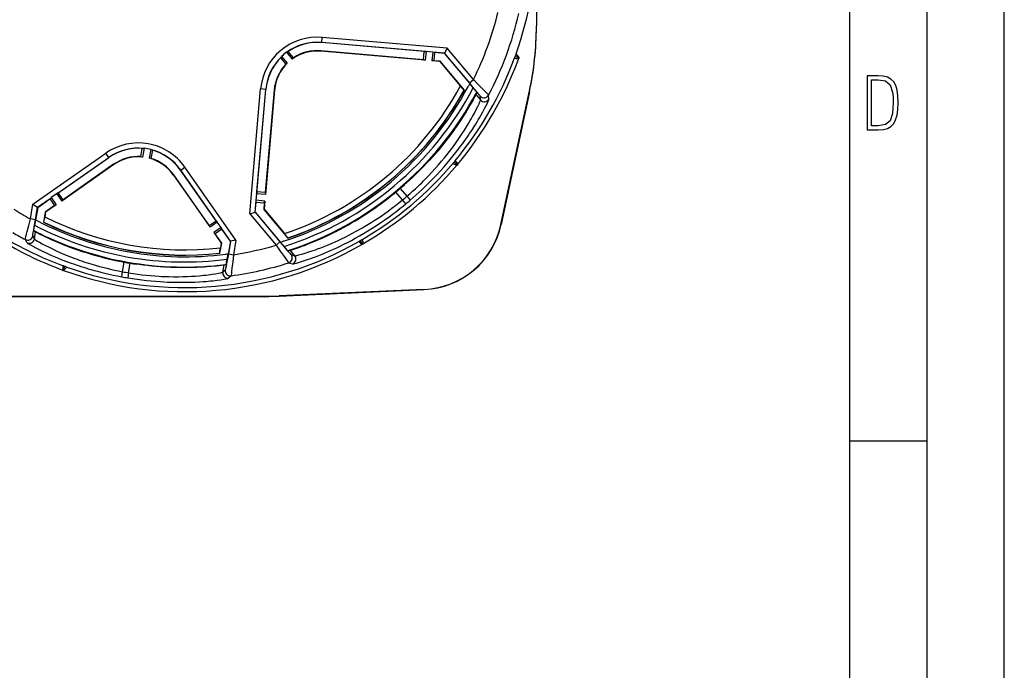
# Model space of a CAD drawing. Extents: x 0 to 420, y 0 to 297.
# Drawn here: x 356 to 420, y 87 to 130 of the extents above; entities that cross this region are included whole.
import ezdxf

# ---------------------------------------------------------------- set-up
doc = ezdxf.new("R2010")
doc.units = 0
doc.layers.get('0').update_dxf_attribs({"linetype": 'CONTINUOUS'})

msp = doc.modelspace()

# ---------------------------------------------------------------- linework, layer by layer
at = {"color": 7}
for p, q in [((420, 0), (420, 297)), ((420, 0), (420, 297)), ((415, 4.99976), (415, 292)), ((410, 9.99976), (410, 287)), ((389.690277, 135.020203), (389.690277, 129.205231)), ((389.690277, 129.149597), (389.690277, 129.205231)), ((375.785553, 128.137466), (375.814606, 128.469482)), ((383.906494, 127.761536), (375.814606, 128.469482)), ((373.617584, 127.561226), (373.523132, 127.507576)), ((373.962463, 127.150215), (373.617584, 127.561226)), ((375.736115, 127.572433), (375.738159, 127.595627)), ((382.494507, 126.981155), (375.736115, 127.572433)), ((382.379456, 127.014587), (375.738159, 127.595627)), ((375.784637, 128.126923), (375.785553, 128.137466)), ((382.425934, 127.545891), (375.784637, 128.126923)), ((382.533264, 127.547119), (375.785553, 128.137466)), ((383.906494, 127.761536), (383.739929, 127.441544)), ((385.611511, 125.729576), (383.906494, 127.761536)), ((373.106873, 127.132706), (373.176117, 127.216385)), ((373.106873, 127.132706), (373.451752, 126.721687)), ((373.179565, 127.228958), (373.549377, 126.788239)), ((373.510162, 127.506355), (373.879974, 127.065643)), ((373.962463, 127.150215), (373.879974, 127.065643)), ((382.379456, 127.014587), (382.425934, 127.545891)), ((382.379456, 127.014587), (382.494507, 126.981155)), ((382.425934, 127.545891), (382.533264, 127.547119)), ((382.544525, 127.552841), (382.494507, 126.981155)), ((382.974457, 127.515228), (382.544525, 127.552841)), ((382.974457, 127.515228), (382.924438, 126.943542)), ((383.043579, 126.956482), (382.924438, 126.943542)), ((383.456451, 126.896996), (382.924438, 126.943542)), ((383.739929, 127.441544), (382.984558, 127.507629)), ((383.090057, 127.487793), (382.984558, 127.507629)), ((383.090057, 127.487793), (383.043579, 126.956482)), ((383.468079, 126.919342), (383.043579, 126.956482)), ((383.73465, 127.431396), (383.090057, 127.487793)), ((383.468079, 126.919342), (383.456451, 126.896996)), ((385.030365, 125.057472), (383.468079, 126.919342)), ((383.739929, 127.441544), (383.73465, 127.431396)), ((383.73465, 127.431396), (385.396698, 125.45063)), ((385.356201, 125.51535), (383.739929, 127.441544)), ((388.282501, 127.151909), (388.308502, 127.236748)), ((388.376038, 127.396896), (388.308502, 127.236748)), ((388.599182, 127.130943), (388.308502, 127.236748)), ((388.599182, 127.130943), (388.376038, 127.396896)), ((388.55603, 127.123329), (388.599182, 127.130943)), ((373.451752, 126.721687), (373.549377, 126.788239)), ((384.780182, 125.319412), (383.456451, 126.896996)), ((385.356201, 125.51535), (385.611511, 125.729576)), ((371.122955, 117.034874), (371.830902, 125.12677)), ((371.572571, 118.350006), (372.162933, 125.097725)), ((371.592438, 118.455505), (372.173462, 125.096802)), ((372.162933, 125.097725), (371.830902, 125.12677)), ((372.704773, 125.050316), (372.123718, 118.409019)), ((372.727966, 125.048286), (372.136688, 118.289886)), ((372.173462, 125.096802), (372.162933, 125.097725)), ((372.727966, 125.048286), (372.704773, 125.050316)), ((385.030365, 125.057472), (385.015839, 125.056053)), ((385.604797, 125.202637), (385.396698, 125.45063)), ((385.54837, 124.398628), (385.498016, 124.27037)), ((385.828522, 124.908859), (385.776978, 124.767487)), ((385.776978, 124.767487), (386.072418, 124.415421)), ((385.833069, 124.921539), (385.828522, 124.908859)), ((386.072418, 124.415421), (386.045746, 124.666893)), ((386.621521, 124.472321), (386.596344, 124.726608)), ((387.394287, 116.340546), (389.244995, 124.993874)), ((389.244995, 124.938232), (387.40567, 116.338112)), ((389.244995, 124.938232), (389.244995, 124.993874)), ((364.068207, 120.745941), (364.161377, 121.27433)), ((364.161377, 121.27433), (364.269958, 121.275085)), ((364.28183, 121.280518), (364.181915, 120.713943)), ((364.706818, 121.205574), (364.606934, 120.639)), ((364.817902, 121.158562), (364.716095, 121.196419)), ((357.081512, 117.655266), (361.804565, 120.962387)), ((358.631622, 118.333801), (361.995728, 120.689377)), ((358.725189, 118.386406), (362.001801, 120.68071)), ((361.995728, 120.689377), (361.804565, 120.962387)), ((362.001801, 120.68071), (361.995728, 120.689377)), ((364.068207, 120.745941), (364.181915, 120.713943)), ((364.724731, 120.630173), (364.606934, 120.639)), ((364.817902, 121.158562), (364.724731, 120.630173)), ((362.321045, 120.224762), (358.948151, 117.863029)), ((362.307678, 120.243835), (359.031097, 117.949524)), ((362.321045, 120.224762), (362.307678, 120.243835)), ((366.652893, 119.868195), (366.925873, 120.059357)), ((370.233002, 115.336304), (366.925873, 120.059357)), ((384.303284, 120.321251), (384.35672, 120.39209)), ((384.417206, 120.457001), (384.35672, 120.39209)), ((384.593689, 120.193237), (384.35672, 120.39209)), ((384.550537, 120.200851), (384.593689, 120.193237)), ((384.593689, 120.193237), (384.578705, 120.234428)), ((366.188263, 119.54287), (366.207336, 119.556221)), ((366.188263, 119.54287), (368.549988, 116.169968)), ((368.501648, 116.27961), (366.207336, 119.556221)), ((366.644226, 119.862129), (366.652893, 119.868195)), ((368.938507, 116.585518), (366.644226, 119.862129)), ((369.008453, 116.504082), (366.652893, 119.868195)), ((380.875, 118.684052), (381.302704, 118.174332)), ((381.228363, 118.99427), (381.201416, 118.968605)), ((381.318787, 119.075928), (381.228363, 118.99427)), ((357.385742, 117.461441), (358.260529, 118.073959)), ((357.395416, 117.455292), (358.179077, 118.004021)), ((358.179077, 118.004021), (358.260529, 118.073959)), ((358.179077, 118.004021), (358.484985, 117.567139)), ((358.618988, 118.333122), (358.265472, 118.085587)), ((358.265472, 118.085587), (358.594635, 117.615494)), ((358.618988, 118.333122), (358.948151, 117.863029)), ((358.725189, 118.386406), (358.631622, 118.333801)), ((359.031097, 117.949524), (358.725189, 118.386406)), ((371.564972, 118.339905), (371.527374, 117.909981)), ((372.136688, 118.289886), (371.564972, 118.339905)), ((371.592438, 118.455505), (371.572571, 118.350006)), ((372.123718, 118.409019), (371.592438, 118.455505)), ((372.123718, 118.409019), (372.136688, 118.289886)), ((380.125977, 118.075027), (380.222076, 118.14991)), ((380.222076, 118.14991), (380.252045, 118.171982)), ((381.016663, 117.934303), (380.588959, 118.444031)), ((381.302704, 118.174332), (381.519073, 117.920837)), ((356.914337, 116.707161), (357.081512, 117.655266)), ((357.081512, 117.655266), (357.385742, 117.461441)), ((357.242554, 116.649292), (357.385742, 117.461441)), ((357.395416, 117.455292), (357.247711, 116.617737)), ((357.385742, 117.461441), (357.395416, 117.455292)), ((358.484985, 117.567139), (357.882263, 117.145119)), ((358.594635, 117.615494), (357.903534, 117.131584)), ((358.484985, 117.567139), (358.594635, 117.615494)), ((359.031097, 117.949524), (358.948151, 117.863029)), ((371.46701, 117.143349), (371.533081, 117.898712)), ((371.477936, 117.14679), (371.534332, 117.791374)), ((372.09906, 117.859962), (371.527374, 117.909981)), ((371.534332, 117.791374), (371.533081, 117.898712)), ((371.534332, 117.791374), (372.065613, 117.744888)), ((372.065613, 117.744888), (372.028473, 117.320381)), ((372.09906, 117.859962), (372.052521, 117.327957)), ((372.065613, 117.744888), (372.09906, 117.859962)), ((381.228546, 117.677429), (381.016663, 117.934303)), ((357.882263, 117.145119), (357.767212, 116.492615)), ((357.903534, 117.131584), (357.85144, 116.836182)), ((357.882263, 117.145119), (357.903534, 117.131584)), ((371.122955, 117.034874), (371.46701, 117.143349)), ((371.122955, 117.034874), (372.827972, 115.002922)), ((371.46701, 117.143349), (371.477936, 117.14679)), ((371.46701, 117.143349), (373.083282, 115.217148)), ((371.477936, 117.14679), (373.139984, 115.166031)), ((372.028473, 117.320381), (372.052521, 117.327957)), ((372.028473, 117.320381), (373.59079, 115.458511)), ((372.052521, 117.327957), (373.376251, 115.750381)), ((357.242554, 116.649292), (356.914337, 116.707161)), ((357.247711, 116.617737), (357.190765, 116.294746)), ((357.78064, 116.49942), (357.767212, 116.492615)), ((368.501648, 116.27961), (368.938507, 116.585518)), ((368.501648, 116.27961), (368.549988, 116.169968)), ((369.020081, 116.49913), (368.549988, 116.169968)), ((369.267609, 116.145607), (368.797516, 115.816452)), ((368.938507, 116.585518), (369.008453, 116.504082)), ((369.267609, 116.145607), (369.020081, 116.49913)), ((369.880798, 115.258224), (369.268311, 116.132988)), ((369.320892, 116.039421), (369.268311, 116.132988)), ((387.394287, 116.340546), (387.40567, 116.338112)), ((357.173126, 115.406784), (357.075714, 115.604309)), ((357.135529, 115.948112), (357.146027, 115.940536)), ((357.146027, 115.940536), (357.253662, 115.863449)), ((357.173126, 115.406784), (357.253662, 115.863449)), ((357.652405, 115.687729), (357.752167, 115.619865)), ((368.797516, 115.816452), (369.281433, 115.125351)), ((368.884033, 115.733513), (368.797516, 115.816452)), ((369.320892, 116.039421), (368.884033, 115.733513)), ((369.30603, 115.130798), (368.884033, 115.733513)), ((369.869629, 115.255745), (369.320892, 116.039421)), ((373.594696, 115.47258), (373.59079, 115.458511)), ((356.69223, 115.168404), (356.592407, 115.36718)), ((369.190979, 114.478294), (369.30603, 115.130798)), ((369.281433, 115.125351), (369.22937, 114.829948)), ((369.30603, 115.130798), (369.281433, 115.125351)), ((369.869629, 115.255745), (369.721954, 114.41819)), ((369.880798, 115.258224), (369.73761, 114.446075)), ((369.880798, 115.258224), (369.869629, 115.255745)), ((370.233002, 115.336304), (369.880798, 115.258224)), ((370.233002, 115.336304), (370.065826, 114.388199)), ((373.083282, 115.217148), (372.827972, 115.002922)), ((373.348083, 114.918037), (373.139984, 115.166031)), ((374.149658, 114.833969), (374.284729, 114.861305)), ((378.227844, 115.263504), (378.302277, 115.311798)), ((378.381317, 115.352112), (378.302277, 115.311798)), ((378.45694, 115.043892), (378.302277, 115.311798)), ((378.418976, 115.065804), (378.45694, 115.043892)), ((378.45694, 115.043892), (378.45694, 115.087715)), ((369.190979, 114.478294), (369.180695, 114.489281)), ((369.665009, 114.095207), (369.721954, 114.41819)), ((369.73761, 114.446075), (370.065826, 114.388199)), ((373.585266, 114.644402), (373.598541, 114.646698)), ((373.598541, 114.646698), (373.746704, 114.672882)), ((374.042145, 114.320816), (373.746704, 114.672882)), ((373.799103, 114.390747), (374.042145, 114.320816)), ((359.034332, 113.344635), (359.140137, 113.63533)), ((359.055298, 113.661301), (359.140137, 113.63533)), ((359.221832, 113.600693), (359.140137, 113.63533)), ((362.433075, 114.020401), (362.549255, 113.995537)), ((362.549255, 113.995537), (362.585724, 113.986702)), ((362.890198, 113.282623), (363.000031, 113.905449)), ((363.279083, 113.21405), (363.388885, 113.836884)), ((363.843292, 113.767357), (363.806, 113.771538)), ((363.960968, 113.750992), (363.843292, 113.767357)), ((369.023621, 113.682678), (368.906616, 113.653038)), ((369.377869, 113.254753), (369.458405, 113.711418)), ((369.585876, 113.747055), (369.458405, 113.711418)), ((369.598358, 113.75058), (369.585876, 113.747055)), ((373.644684, 113.858871), (373.890747, 113.789917)), ((359.026733, 113.387794), (359.034332, 113.344635)), ((359.034332, 113.344635), (359.067932, 113.372803)), ((362.829468, 112.955223), (362.890198, 113.282623)), ((363.279083, 113.21405), (363.224121, 112.88533)), ((369.536987, 113.407051), (369.377869, 113.254753)), ((369.910034, 113.018929), (369.74826, 112.866272)), ((318.369202, 111.686874), (372.144684, 111.686874)), ((318.369446, 111.698509), (372.14444, 111.698509)), ((372.144684, 111.686874), (372.14444, 111.698509)), ((382.427307, 112.137123), (373.035156, 111.718361)), ((373.0354, 111.706718), (373.035156, 111.718361)), ((373.0354, 111.706718), (382.427826, 112.125504)), ((382.427307, 112.137123), (382.427826, 112.125504)), ((410, 102.333), (415, 102.333))]:
    msp.add_line(p, q, dxfattribs=at)
for points in [[(388.282501, 127.151909), (388.281464, 127.145599), (388.282288, 127.139603), (388.285004, 127.134071), (388.289673, 127.128944), (388.296112, 127.124359), (388.304382, 127.12027), (388.325989, 127.11377), (388.35379, 127.109573), (388.387207, 127.107742), (388.424469, 127.108253), (388.488983, 127.113487), (388.55603, 127.123329)], [(386.596344, 124.726608), (386.595978, 124.727493), (386.594055, 124.730453), (386.578979, 124.748611), (386.55072, 124.779808), (386.460693, 124.875061), (386.350677, 124.988762), (386.22113, 125.120911), (385.926697, 125.417145), (385.611511, 125.729576)], [(385.015839, 125.056053), (385.015564, 125.056068), (385.014832, 125.056343), (385.010956, 125.059113), (385.0047, 125.064743), (384.985504, 125.084221), (384.953674, 125.118698), (384.849335, 125.237846), (384.780182, 125.319412)], [(386.045746, 124.666893), (386.045471, 124.667892), (386.043671, 124.671349), (386.028564, 124.693222), (385.99884, 124.732422), (385.899811, 124.857231), (385.793762, 124.987831), (385.667999, 125.140915), (385.356201, 125.51535)], [(385.833069, 124.921539), (385.833099, 124.921692), (385.832886, 124.922256), (385.830566, 124.925972), (385.808929, 124.954445), (385.739807, 125.040024), (385.604797, 125.202637)], [(385.776978, 124.767487), (385.773193, 124.758972), (385.753143, 124.719261), (385.692474, 124.604752), (385.596069, 124.428772), (385.465515, 124.197937), (385.38797, 124.064308), (385.302582, 123.919838), (385.209503, 123.76548), (385.108948, 123.602142), (385.01889, 123.458664), (384.923798, 123.309937), (384.827454, 123.162071), (384.726624, 123.010155), (384.58255, 122.797974), (384.430542, 122.579926), (384.270721, 122.356865), (384.170685, 122.220276), (384.067932, 122.082336), (383.963562, 121.94458), (383.856628, 121.805809), (383.690613, 121.595001), (383.519012, 121.382683), (383.341919, 121.169319), (383.159485, 120.955338), (382.96402, 120.732239), (382.763123, 120.509354), (382.557007, 120.287102), (382.345886, 120.065895), (382.130005, 119.846107), (381.909546, 119.628105), (381.684814, 119.412239), (381.456024, 119.198845), (381.329254, 119.083282), (381.201416, 118.968605)], [(381.302704, 118.174332), (381.487366, 118.334091), (381.669891, 118.496048), (381.850098, 118.660042), (382.027832, 118.825935), (382.144623, 118.937241), (382.260254, 119.049263), (382.375183, 119.162506), (382.488861, 119.276382), (382.711761, 119.505302), (382.929291, 119.736145), (383.141144, 119.968491), (383.347137, 120.201881), (383.547028, 120.435844), (383.740631, 120.669861), (383.902069, 120.870903), (384.058563, 121.071259), (384.210052, 121.270576), (384.356415, 121.468483), (384.451111, 121.599442), (384.543457, 121.729477), (384.633423, 121.858452), (384.721008, 121.986244), (384.888794, 122.237717), (385.031311, 122.458549), (385.165588, 122.673256), (385.291443, 122.880875), (385.408722, 123.080406), (385.482025, 123.208405), (385.551361, 123.332016), (385.677948, 123.56469), (385.797882, 123.795013), (385.897125, 123.995033), (385.974854, 124.160645), (386.030396, 124.287987), (386.049744, 124.336609), (386.063232, 124.37429), (386.068848, 124.392899), (386.071899, 124.406616), (386.072418, 124.415421)], [(381.519073, 117.920837), (381.714661, 118.089828), (381.908081, 118.26104), (382.099121, 118.434319), (382.287689, 118.609512), (382.453094, 118.766724), (382.616364, 118.925209), (382.777344, 119.084862), (382.896545, 119.205299), (383.014435, 119.326279), (383.246002, 119.569641), (383.471802, 119.814514), (383.69162, 120.060455), (383.905182, 120.306961), (384.112274, 120.553505), (384.287903, 120.76873), (384.458282, 120.983208), (384.623291, 121.196548), (384.782837, 121.408348), (384.919922, 121.594971), (385.052521, 121.779701), (385.180481, 121.962196), (385.273376, 122.097389), (385.363586, 122.230957), (385.502258, 122.440872), (385.633789, 122.6455), (385.758026, 122.844078), (385.84436, 122.985336), (385.926605, 123.122597), (386.008209, 123.261566), (386.085205, 123.39537), (386.221802, 123.640076), (386.339722, 123.860168), (386.438171, 124.052048), (386.516327, 124.212036), (386.573334, 124.336708), (386.593719, 124.384834), (386.608551, 124.423073), (386.615387, 124.44294), (386.61969, 124.458229), (386.621521, 124.468903), (386.621521, 124.472321)], [(385.498016, 124.27037), (385.493256, 124.260574), (385.467194, 124.212585), (385.387482, 124.072464), (385.260925, 123.857582), (385.136963, 123.653435), (384.989471, 123.417664), (384.819672, 123.154938), (384.732727, 123.023712), (384.641235, 122.887909), (384.512299, 122.700401), (384.375641, 122.506355), (384.231537, 122.30661), (384.06073, 122.076088), (383.881012, 121.840431), (383.692719, 121.600647), (383.496094, 121.357666), (383.283752, 121.103249), (383.174469, 120.975388), (383.063141, 120.847244), (382.911652, 120.676117), (382.756775, 120.504906), (382.598572, 120.333832), (382.396332, 120.120522), (382.189362, 119.90818), (381.977844, 119.697189), (381.762085, 119.487923), (381.542297, 119.280724), (381.318787, 119.075928)], [(384.303284, 120.321251), (384.30014, 120.315689), (384.298889, 120.309761), (384.299561, 120.303635), (384.302155, 120.297226), (384.306641, 120.29071), (384.313019, 120.284042), (384.331085, 120.270546), (384.355804, 120.257088), (384.386566, 120.243935), (384.421753, 120.231682), (384.484161, 120.214531), (384.550537, 120.200851)], [(384.417206, 120.457001), (384.42215, 120.461075), (384.427765, 120.463356), (384.433899, 120.46376), (384.440674, 120.462296), (384.447876, 120.459007), (384.455536, 120.453888), (384.471954, 120.438438), (384.489502, 120.416443), (384.507812, 120.38842), (384.526001, 120.355904), (384.553711, 120.297409), (384.578705, 120.234428)], [(373.746704, 114.672882), (373.755768, 114.675156), (373.79834, 114.687981), (373.921661, 114.727859), (374.111694, 114.792236), (374.361694, 114.880722), (374.506744, 114.933876), (374.663879, 114.992905), (374.832031, 115.057762), (375.010345, 115.128418), (375.167297, 115.1922), (375.330292, 115.260025), (375.492615, 115.329216), (375.659729, 115.402138), (375.893707, 115.507164), (376.134857, 115.619026), (376.382263, 115.737671), (376.534149, 115.812469), (376.687836, 115.889709), (376.841644, 115.968567), (376.996857, 116.049789), (377.233307, 116.176666), (377.472198, 116.308807), (377.713074, 116.446159), (377.955475, 116.588638), (378.209137, 116.742416), (378.463501, 116.901558), (378.71817, 117.065948), (378.972687, 117.235435), (379.226624, 117.409889), (379.479584, 117.589127), (379.731201, 117.77298), (379.981079, 117.961235), (380.116913, 118.065994), (380.252045, 118.171982)], [(374.284729, 114.861305), (374.295197, 114.864296), (374.346985, 114.88163), (374.49881, 114.935806), (374.732422, 115.023102), (374.954987, 115.109749), (375.212769, 115.214058), (375.501007, 115.335632), (375.645325, 115.398476), (375.794952, 115.465012), (376.002014, 115.559433), (376.216827, 115.660294), (376.438568, 115.76754), (376.695251, 115.895729), (376.958527, 116.031784), (377.227386, 116.175591), (377.500793, 116.327019), (377.788239, 116.491951), (377.933136, 116.577377), (378.078644, 116.664749), (378.273499, 116.784225), (378.468994, 116.907036), (378.664948, 117.033134), (378.910126, 117.195251), (379.155182, 117.362213), (379.399689, 117.533867), (379.64325, 117.710022), (379.885468, 117.89048), (380.125977, 118.075027)], [(373.890747, 113.789917), (373.899414, 113.789093), (373.913269, 113.789978), (373.932281, 113.79258), (373.972107, 113.800079), (374.024017, 113.81176), (374.159424, 113.846703), (374.336456, 113.897476), (374.551178, 113.963875), (374.799408, 114.045715), (374.939697, 114.094063), (375.087311, 114.146477), (375.230743, 114.19886), (375.379669, 114.25473), (375.594086, 114.337753), (375.817322, 114.427399), (376.048462, 114.523628), (376.196533, 114.587097), (376.347168, 114.653114), (376.551636, 114.745079), (376.759827, 114.841537), (376.971375, 114.942459), (377.21283, 115.061295), (377.457458, 115.185699), (377.704742, 115.315628), (377.954285, 115.451027), (378.227875, 115.604553), (378.502991, 115.764381), (378.779053, 115.930389), (379.055573, 116.102448), (379.332031, 116.280426), (379.608002, 116.464172), (379.882965, 116.653526), (380.156555, 116.848305), (380.428345, 117.048294), (380.563416, 117.150177), (380.697876, 117.253281), (380.87616, 117.392593), (381.053131, 117.533928), (381.228729, 117.6772)], [(374.042145, 114.320816), (374.050964, 114.319778), (374.065125, 114.320435), (374.084595, 114.322769), (374.124237, 114.329559), (374.17569, 114.340248), (374.311554, 114.373055), (374.489227, 114.421204), (374.704712, 114.484634), (374.953796, 114.563301), (375.089905, 114.608421), (375.23291, 114.657364), (375.373657, 114.707016), (375.519745, 114.760071), (375.728394, 114.838486), (375.945465, 114.923309), (376.170105, 115.014557), (376.313965, 115.074844), (376.460236, 115.137627), (376.658722, 115.22522), (376.860748, 115.317245), (377.065948, 115.413689), (377.300049, 115.527443), (377.53714, 115.646736), (377.776672, 115.771538), (378.01825, 115.90181), (378.292419, 116.055138), (378.430054, 116.134354), (378.567963, 116.21524), (378.775116, 116.339676), (378.982452, 116.467796), (379.189728, 116.599525), (379.396698, 116.73481), (379.632599, 116.893669), (379.867523, 117.056946), (380.101135, 117.224503), (380.33313, 117.396194), (380.563263, 117.571854), (380.791199, 117.751289), (381.016663, 117.934303)], [(357.78064, 116.49942), (357.780884, 116.49958), (357.781403, 116.500206), (357.783356, 116.504494), (357.785919, 116.512344), (357.792725, 116.538284), (357.802826, 116.582855), (357.814819, 116.640709), (357.842316, 116.785217), (357.85144, 116.836182)], [(356.592407, 115.36718), (356.592255, 115.368073), (356.592346, 115.371414), (356.595764, 115.393661), (356.603577, 115.433212), (356.630768, 115.556664), (356.665588, 115.706352), (356.707733, 115.882416), (356.806274, 116.282005), (356.914337, 116.707161)], [(357.075714, 115.604309), (357.075439, 115.60527), (357.075256, 115.609024), (357.07724, 115.634903), (357.083099, 115.682037), (357.105591, 115.834663), (357.131226, 115.995621), (357.162689, 116.185928), (357.242554, 116.649292)], [(357.135529, 115.948112), (357.135468, 115.948227), (357.135345, 115.948784), (357.135468, 115.95298), (357.139771, 115.987366), (357.156311, 116.093018), (357.190765, 116.294746)], [(357.253662, 115.863449), (357.26535, 115.856567), (357.330231, 115.822075), (357.53598, 115.717766), (357.683105, 115.645554), (357.856934, 115.562286), (358.047882, 115.473259), (358.259735, 115.377327), (358.414795, 115.30896), (358.578125, 115.238571), (358.726379, 115.176117), (358.880188, 115.112747), (359.139282, 115.009209), (359.410828, 114.904938), (359.693726, 114.800865), (359.986847, 114.69783), (360.289154, 114.596581), (360.599731, 114.497803), (360.917603, 114.402107), (361.07901, 114.355591), (361.241913, 114.310043), (361.505341, 114.239326), (361.771881, 114.171455), (362.041077, 114.106613), (362.312531, 114.044983), (362.585724, 113.986702)], [(357.752167, 115.619865), (357.760345, 115.615273), (357.803558, 115.593452), (357.998474, 115.500259), (358.145691, 115.432259), (358.322784, 115.352577), (358.470428, 115.287766), (358.631714, 115.218605), (358.77359, 115.159119), (358.923492, 115.097633), (359.080872, 115.034554), (359.2453, 114.970253), (359.474609, 114.883232), (359.714569, 114.795441), (359.964142, 114.707611), (360.275085, 114.603081), (360.434753, 114.551476), (360.597015, 114.500458), (360.844849, 114.425301), (361.097534, 114.352066), (361.354523, 114.281052), (361.615295, 114.21254), (361.885193, 114.145348), (362.157959, 114.08123), (362.433075, 114.020401)], [(373.594696, 115.47258), (373.594727, 115.472855), (373.594604, 115.47364), (373.592529, 115.477936), (373.588074, 115.485062), (373.572235, 115.507362), (373.543793, 115.544678), (373.44458, 115.668129), (373.376251, 115.750381)], [(356.69223, 115.168404), (356.696747, 115.162689), (356.705688, 115.154701), (356.719055, 115.144478), (356.751678, 115.122093), (356.796631, 115.09359), (356.913422, 115.024399), (357.069855, 114.937004), (357.262726, 114.83419), (357.488647, 114.718857), (357.747711, 114.592209), (357.887787, 114.525978), (358.034393, 114.458237), (358.239471, 114.366081), (358.454742, 114.272453), (358.679443, 114.177986), (358.96051, 114.064369), (359.25293, 113.951347), (359.555573, 113.839783), (359.71228, 113.784126), (359.871246, 113.729126), (360.028473, 113.67614), (360.187653, 113.623924), (360.501556, 113.525085), (360.660828, 113.476997), (360.821533, 113.429878), (361.037872, 113.368629), (361.256378, 113.309296), (361.476837, 113.251976), (361.743683, 113.185982), (362.012726, 113.123161), (362.2836, 113.063644), (362.555969, 113.00753), (362.829407, 112.954933)], [(357.173126, 115.406784), (357.177002, 115.401451), (357.184662, 115.394112), (357.196075, 115.384796), (357.225342, 115.363533), (357.266052, 115.336372), (357.3703, 115.271606), (357.510345, 115.189735), (357.683563, 115.093201), (357.887177, 114.984589), (358.123535, 114.863945), (358.251709, 114.800697), (358.386139, 114.735893), (358.574585, 114.647591), (358.772858, 114.557716), (358.980286, 114.466888), (359.240326, 114.357483), (359.511475, 114.248505), (359.792725, 114.140816), (359.936829, 114.087692), (360.08313, 114.035179), (360.231476, 113.983345), (360.381805, 113.932274), (360.531342, 113.882896), (360.682556, 113.834389), (360.83136, 113.788055), (360.981598, 113.742661), (361.186707, 113.682907), (361.394043, 113.625092), (361.603394, 113.569321), (361.856995, 113.505241), (362.112823, 113.444397), (362.370575, 113.38694), (362.629852, 113.332977), (362.890198, 113.282623)], [(369.180695, 114.489281), (369.180542, 114.489517), (369.180267, 114.49028), (369.179901, 114.49498), (369.180176, 114.503235), (369.182648, 114.529938), (369.188385, 114.575272), (369.196899, 114.633743), (369.22049, 114.778938), (369.22937, 114.829948)], [(372.827972, 115.002922), (373.092651, 114.621521), (373.343323, 114.266243), (373.453369, 114.112793), (373.545349, 113.986534), (373.605377, 113.906288), (373.626007, 113.879829), (373.639435, 113.863785), (373.64328, 113.859886), (373.644684, 113.858871)], [(373.083282, 115.217148), (373.235474, 115.036438), (373.514923, 114.708405), (373.62735, 114.578552), (373.715515, 114.4785), (373.76825, 114.420586), (373.785339, 114.402832), (373.795868, 114.392906), (373.798645, 114.390938), (373.799103, 114.390747)], [(373.585266, 114.644402), (373.585114, 114.644417), (373.584595, 114.644722), (373.581329, 114.647652), (373.557068, 114.673904), (373.484772, 114.756844), (373.348083, 114.918037)], [(378.227844, 115.263504), (378.222961, 115.259354), (378.219757, 115.254219), (378.218292, 115.24823), (378.218536, 115.241318), (378.220551, 115.233665), (378.224243, 115.225212), (378.236603, 115.206352), (378.255219, 115.185249), (378.279633, 115.162369), (378.308502, 115.138817), (378.361298, 115.101357), (378.418976, 115.065804)], [(378.381317, 115.352112), (378.387329, 115.354248), (378.393402, 115.354469), (378.399323, 115.352745), (378.405151, 115.34906), (378.410797, 115.343506), (378.41626, 115.336067), (378.426422, 115.315933), (378.435364, 115.289261), (378.442993, 115.256676), (378.448944, 115.219902), (378.454987, 115.155449), (378.45694, 115.087715)], [(369.73761, 114.446075), (369.658295, 114.005775), (369.622131, 113.811996), (369.590393, 113.647362), (369.558258, 113.49012), (369.547119, 113.440865), (369.539642, 113.413086), (369.537354, 113.407524), (369.536987, 113.407051)], [(370.065826, 114.388199), (370.019836, 113.931488), (369.973724, 113.505569), (369.952484, 113.322273), (369.93396, 113.171997), (369.920929, 113.076569), (369.915924, 113.044914), (369.91217, 113.025375), (369.910736, 113.020393), (369.910034, 113.018929)], [(359.055298, 113.661301), (359.049011, 113.662369), (359.042999, 113.66153), (359.037476, 113.658806), (359.032349, 113.65416), (359.027771, 113.647713), (359.023682, 113.639435), (359.017181, 113.617844), (359.01297, 113.590019), (359.011139, 113.55661), (359.011658, 113.519363), (359.016876, 113.454834), (359.026733, 113.387794)], [(359.221832, 113.600693), (359.227356, 113.59745), (359.231415, 113.592957), (359.233887, 113.587311), (359.234833, 113.58046), (359.234192, 113.572571), (359.232025, 113.563606), (359.223114, 113.542885), (359.208435, 113.518875), (359.188385, 113.492104), (359.164032, 113.463898), (359.118561, 113.417831), (359.067932, 113.372803)], [(369.458405, 113.711418), (369.445038, 113.708954), (369.372284, 113.698738), (369.14325, 113.671089), (368.980316, 113.653542), (368.788513, 113.634758), (368.578613, 113.616409), (368.34671, 113.598717), (368.177643, 113.587502), (368.000092, 113.577225), (367.839417, 113.569244), (367.673218, 113.562294), (367.394318, 113.553619), (367.103485, 113.548523), (366.802063, 113.547478), (366.491394, 113.550903), (366.172668, 113.559158), (365.847015, 113.572563), (365.515594, 113.591362), (365.348022, 113.602852), (365.179382, 113.615761), (364.907623, 113.639412), (364.633942, 113.666794), (364.358795, 113.697937), (364.082672, 113.732857), (363.806, 113.771538)], [(368.906616, 113.653038), (368.8974, 113.651505), (368.849304, 113.64579), (368.634277, 113.624886), (368.472687, 113.611336), (368.279022, 113.597023), (368.118103, 113.586617), (367.942902, 113.576782), (367.789215, 113.569412), (367.62735, 113.562912), (367.457855, 113.557465), (367.281372, 113.553276), (367.036133, 113.549934), (366.780609, 113.549507), (366.516052, 113.552338), (366.18811, 113.560448), (366.020416, 113.566566), (365.850494, 113.574127), (365.591888, 113.588264), (365.329407, 113.605873), (365.063629, 113.627037), (364.795135, 113.651848), (364.518555, 113.681015), (364.240295, 113.714058), (363.960968, 113.750992)], [(369.598358, 113.75058), (369.59845, 113.750664), (369.598755, 113.751152), (369.600067, 113.755127), (369.607788, 113.788918), (369.628387, 113.89386), (369.665009, 114.095207)], [(363.279083, 113.21405), (363.563538, 113.168907), (363.848175, 113.128204), (364.132507, 113.091988), (364.415985, 113.06028), (364.69809, 113.033073), (364.978333, 113.01033), (365.256165, 112.991982), (365.416626, 112.983299), (365.575989, 112.976051), (365.734711, 112.9702), (365.89209, 112.965744), (366.201782, 112.960922), (366.5047, 112.961266), (366.799835, 112.966454), (367.075439, 112.97567), (367.341827, 112.988647), (367.597931, 113.004959), (367.84259, 113.024132), (367.992401, 113.037651), (368.136688, 113.051987), (368.286652, 113.068283), (368.429138, 113.085167), (368.680328, 113.118439), (368.912415, 113.153725), (369.102356, 113.186775), (369.245697, 113.215691), (369.299164, 113.228188), (369.339264, 113.239006), (369.358032, 113.245071), (369.370911, 113.250328), (369.377869, 113.254753)], [(363.224121, 112.88533), (363.528442, 112.836746), (363.832947, 112.792656), (364.137115, 112.753113), (364.440399, 112.71814), (364.742279, 112.687729), (365.042267, 112.661858), (365.339752, 112.640472), (365.569061, 112.626892), (365.796295, 112.615921), (366.021118, 112.607513), (366.188019, 112.602844), (366.353271, 112.599556), (366.678375, 112.596931), (366.995331, 112.599342), (367.289246, 112.60601), (367.573608, 112.616577), (367.84729, 112.63063), (368.109009, 112.64772), (368.271545, 112.660179), (368.42807, 112.673546), (368.586731, 112.688515), (368.737701, 112.70414), (369.007294, 112.735634), (369.253235, 112.768921), (369.454956, 112.800407), (369.607452, 112.828186), (369.664246, 112.84024), (369.706909, 112.850739), (369.72702, 112.856689), (369.740814, 112.861877), (369.74826, 112.866272)]]:
    msp.add_lwpolyline(points, dxfattribs=at)
for points in [[(411.109863, 122.479729), (411.838043, 122.479729), (412.166901, 122.49852), (412.439392, 122.573685), (412.660187, 122.695839), (412.834015, 122.879059), (412.960876, 123.118652), (413.05014, 123.419327), (413.101807, 123.790466), (413.120605, 124.232079), (413.101807, 124.668991), (413.05014, 125.040131), (412.965576, 125.340805), (412.834015, 125.580399), (412.660187, 125.758926), (412.439392, 125.881073), (412.162201, 125.956238), (411.838043, 125.979729), (411.109863, 125.979729)], [(411.401154, 122.742813), (411.401154, 125.721336), (411.819275, 125.721336), (412.307861, 125.641472), (412.608521, 125.387779), (412.75885, 124.927383), (412.791748, 124.607918), (412.805847, 124.227379), (412.75885, 123.527382), (412.608521, 123.066978), (412.307861, 122.817986), (411.819275, 122.742813)]]:
    msp.add_lwpolyline(points, close=True, dxfattribs=at)
for centre, radius, start, end in [((366.923615, 135.020203), 22.766667, 340.436863, 19.563137), ((366.923615, 135.020203), 20.869914, 333.565872, 346.328916), ((366.923615, 135.020203), 22.203044, 332.379567, 346.988283), ((369.55365, 129.205093), 20.136622, 347.928497, 0.000411), ((369.55365, 129.149445), 20.136622, 347.928497, 0.000411), ((375.49411, 124.806282), 3.677191, 85.000004, 175.000006), ((375.49411, 124.806282), 3.343908, 85.000004, 126.115891), ((375.49411, 124.806282), 3.333333, 85.000004, 124.260826), ((375.49411, 124.806282), 2.77672, 85.000004, 125.542989), ((375.49411, 124.806282), 2.8, 85.000004, 123.162859), ((375.49411, 124.806282), 3.343908, 133.884111, 175.000006), ((375.49411, 124.806282), 3.333333, 135.739163, 175.000006), ((373.160828, 127.227142), 0.018749, 324.825308, 5.511657), ((375.49411, 124.806282), 3.350592, 126.307533, 133.69247), ((373.515167, 127.524483), 0.018745, 254.53272, 295.230149), ((382.531525, 127.564117), 0.017147, 275.84444, 319.090343), ((382.989227, 127.524078), 0.017145, 210.956393, 254.209461), ((366.923615, 135.020203), 22.762094, 320.223038, 339.776961), ((366.923615, 135.020203), 23.02872, 320.054523, 339.945475), ((375.49411, 124.806282), 2.8, 136.837144, 175.000006), ((375.49411, 124.806282), 2.77672, 134.457014, 175.000006), ((366.923615, 135.020203), 20.769508, 287.869535, 332.130465), ((366.923615, 135.020203), 21.103814, 287.723389, 332.276609), ((366.923615, 135.020203), 20.321491, 288.513533, 331.48647), ((366.923615, 135.020203), 20.666667, 288.820543, 331.17946), ((366.923615, 135.020203), 20.654621, 288.843424, 331.156576), ((385.696838, 125.093071), 0.466834, 130.010807, 152.130525), ((366.923615, 135.020203), 21.437146, 288.104596, 331.895406), ((360.394409, 138.559677), 28.865956, 330.632102, 331.757053), ((366.923615, 135.020203), 21.439092, 331.83295, 331.859756), ((386.301025, 124.881386), 0.333434, 220.037375, 332.342189), ((386.327698, 124.629906), 0.333434, 220.036829, 331.794911), ((363.913696, 117.950211), 3.677191, 35, 125.000002), ((363.913696, 117.950211), 3.343908, 83.884108, 125.000002), ((363.913696, 117.950211), 3.333333, 85.739173, 125.000002), ((364.268402, 121.293701), 0.018749, 274.825308, 315.511658), ((363.913696, 117.950211), 3.350592, 76.307529, 83.692473), ((364.723938, 121.213387), 0.018745, 204.532723, 245.230146), ((363.913696, 117.950211), 3.343908, 35, 76.115894), ((363.913696, 117.950211), 2.8, 86.83714, 125.000002), ((363.913696, 117.950211), 2.77672, 84.457017, 125.000002), ((363.913696, 117.950211), 2.77672, 35, 75.542985), ((363.913696, 117.950211), 2.8, 35, 73.162855), ((363.913696, 117.950211), 3.333333, 35, 74.260829), ((366.923615, 135.020203), 22.762094, 300.223038, 319.776958), ((366.923615, 135.020203), 23.02872, 300.054524, 319.945479), ((366.923615, 135.020203), 21.482812, 309.502038, 310.497962), ((367.035645, 134.888962), 21.310243, 310.498064, 311.662355), ((358.24826, 118.085861), 0.017147, 315.844374, 359.090302), ((358.624603, 118.349388), 0.017145, 250.956399, 294.209466), ((371.556122, 118.35466), 0.017145, 300.956396, 344.209463), ((367.033417, 134.887085), 21.310243, 308.337638, 309.501936), ((366.923615, 135.020203), 22.148184, 309.517, 310.483), ((371.516113, 117.896973), 0.017147, 5.844408, 49.090325), ((366.923615, 135.020203), 22.481466, 309.517, 310.483), ((366.923615, 135.020203), 20.869914, 237.963972, 241.340503), ((366.923615, 135.020203), 20.321491, 243.484991, 276.515014), ((366.923615, 135.020203), 21.103814, 242.536169, 277.463837), ((357.166595, 116.158012), 0.466826, 62.648449, 79.991398), ((366.923615, 135.020203), 20.769508, 242.648416, 277.351583), ((366.923615, 135.020203), 20.666667, 243.70129, 276.298716), ((366.923615, 135.020203), 20.654621, 243.726329, 276.27367), ((369.020355, 116.516342), 0.017147, 225.844416, 269.090326), ((369.283875, 116.139999), 0.017145, 160.956399, 204.209464), ((382.190277, 117.453545), 5.321704, 272.553027, 347.927799), ((382.190277, 117.453537), 5.333333, 272.552951, 347.927848), ((366.923615, 135.020203), 22.203044, 239.878829, 242.269996), ((356.747375, 115.662399), 0.333427, 242.302959, 349.967034), ((366.923615, 135.020203), 21.437146, 242.832462, 277.167537), ((366.923615, 135.020203), 21.439092, 242.866668, 242.892705), ((370.509033, 142.110748), 29.38459, 242.969271, 244.044042), ((366.923615, 135.020203), 23.02872, 239.540817, 249.945476), ((366.923615, 135.020203), 22.762094, 240.238493, 249.776962), ((356.844788, 115.464867), 0.333427, 242.76651, 349.967432), ((366.923615, 135.020203), 23.02872, 250.054527, 299.945473), ((366.923615, 135.020203), 22.762094, 250.223041, 299.776959), ((366.923615, 135.020203), 20.869914, 278.659503, 286.434129), ((373.440002, 114.808357), 0.466834, 107.869471, 129.989196), ((364.571686, 142.06485), 28.865956, 288.242948, 289.3679), ((369.640961, 113.958443), 0.466826, 80.008604, 97.351547), ((366.923615, 135.020203), 21.439092, 288.140242, 288.167051), ((373.543549, 114.17659), 0.333434, 287.657806, 39.962627), ((373.786591, 114.106659), 0.333433, 288.205081, 39.963188), ((366.882874, 134.80098), 21.253225, 258.335107, 259.473276), ((366.923615, 135.020203), 21.476206, 259.473262, 260.526737), ((366.886902, 134.800262), 21.253225, 260.526723, 261.664899), ((365.978699, 142.91832), 29.39352, 275.953634, 277.030181), ((366.923615, 135.020203), 21.439092, 277.107301, 277.133338), ((366.923615, 135.020203), 22.203044, 277.730003, 287.620431), ((366.923615, 135.020203), 22.441902, 259.48833, 260.511669), ((366.923615, 135.020203), 22.108619, 259.48833, 260.511669), ((369.706268, 113.197044), 0.333427, 170.032587, 277.233475), ((369.865387, 113.349342), 0.333427, 170.03297, 277.69704), ((372.144409, 131.69603), 19.997516, 270.000038, 272.552917), ((372.144684, 131.684387), 19.997516, 270.000038, 272.552917)]:
    msp.add_arc(centre, radius, start, end, dxfattribs=at)

doc.saveas('drawing.dxf')
